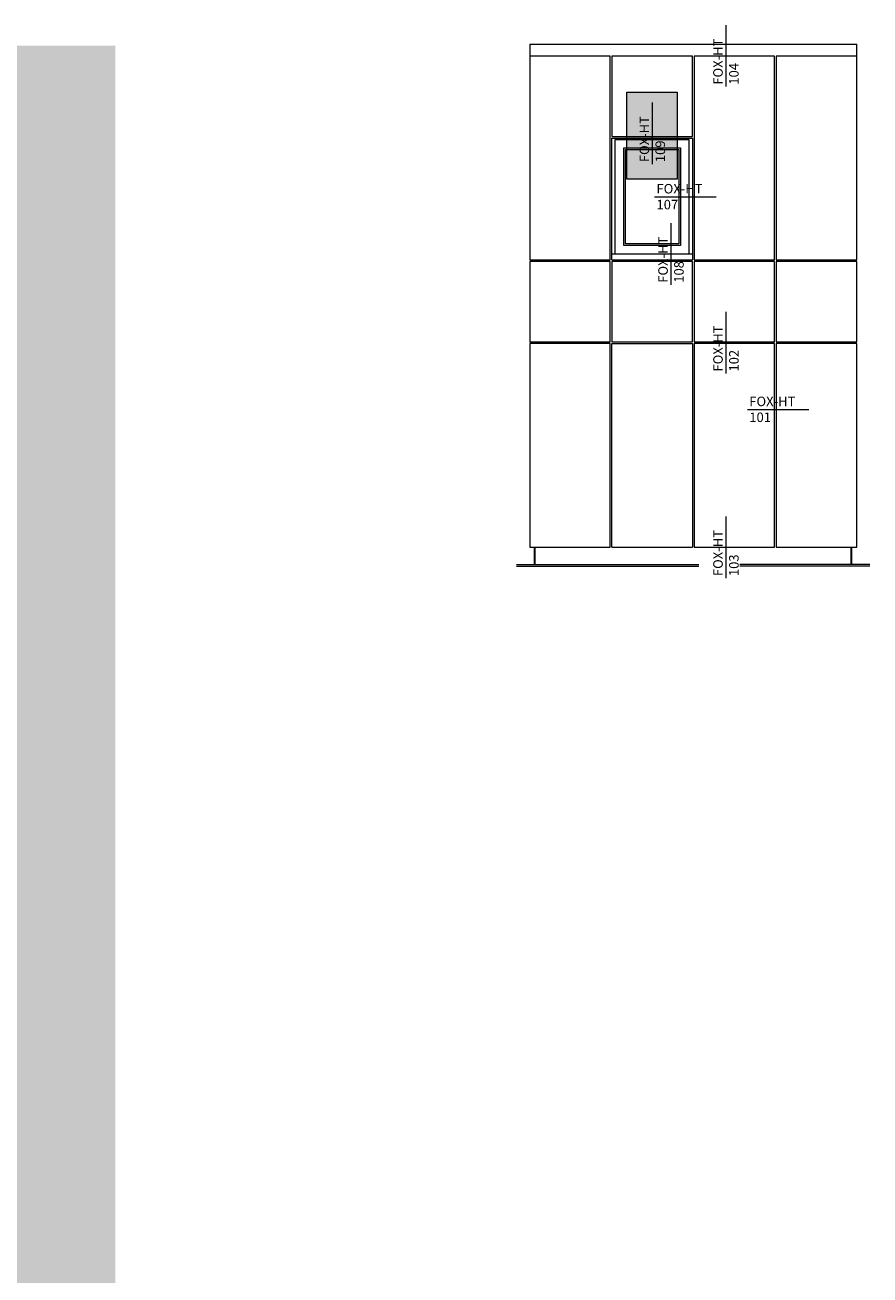
# Model space of a CAD drawing. Units: millimetres. Extents: x 2028 to 9362, y 1152 to 3815.
# Drawn here: x 6695 to 7005, y 1732 to 2191 of the extents above; entities that cross this region are included whole.
import ezdxf

# ---------------------------------------------------------------- set-up
doc = ezdxf.new("R2010")
doc.units = ezdxf.units.MM
doc.layers.add('70%', color=7, linetype='Continuous', transparency=0.7)
doc.layers.add('90%', color=7, linetype='Continuous', transparency=0.9)
doc.layers.add('Schmale Volllinie', color=7, linetype='Continuous', lineweight=13)
doc.layers.add('Schmale Volllinie_Grau', color=252, linetype='Continuous', lineweight=13)
doc.styles.get("Standard").update_dxf_attribs({"font": 'arial.ttf'})

msp = doc.modelspace()

# ---------------------------------------------------------------- hatches: boundary and pattern name
at = {"layer": '70%'}
h = msp.add_hatch(color=1, dxfattribs=at)
h.dxf.hatch_style = 1
h.paths.add_polyline_path([(6916.19, 2134.47), (6916.19, 2166.38), (6934.61, 2166.38), (6934.61, 2134.47)])
at = {"layer": '90%'}
h = msp.add_hatch(color=256, dxfattribs=at)
h.dxf.hatch_style = 1
h.paths.add_polyline_path([(6603.45, 1720.73), (6728.45, 1720.73), (6728.45, 2183.47), (6603.45, 2183.47)])

# ---------------------------------------------------------------- linework, layer by layer
at = {"layer": 'Schmale Volllinie', "ltscale": 5}
msp.add_line((6925.65, 2139.97), (6925.65, 2162.59), dxfattribs=at)
at = {"layer": 'Schmale Volllinie'}
msp.add_lwpolyline([(6916.19, 2134.47), (6916.19, 2166.38), (6934.61, 2166.38), (6934.61, 2134.47)], close=True, dxfattribs=at)
at = {"layer": 'Schmale Volllinie_Grau', "ltscale": 5}
for p, q in [((6952.67, 2168.43), (6952.67, 2191.04)), ((6926.35, 2127.91), (6948.97, 2127.91)), ((6932.5, 2095.69), (6932.5, 2118.31)), ((6952.67, 2063.1), (6952.67, 2085.71)), ((6960.41, 2049.8), (6983.03, 2049.8)), ((6952.67, 1987.97), (6952.67, 2010.59))]:
    msp.add_line(p, q, dxfattribs=at)
at = {"layer": 'Schmale Volllinie_Grau'}
for p, q in [((6880.55, 2184.01), (7000.55, 2184.01)), ((6880.55, 2184.01), (6880.55, 2104.84)), ((7000.55, 2177.72), (7000.55, 2184.01)), ((6910.08, 2179.58), (6880.55, 2179.58)), ((6910.08, 2104.84), (6910.08, 2179.58)), ((6940.24, 2179.58), (6910.71, 2179.58)), ((6910.71, 2179.58), (6910.71, 2177.72)), ((6910.71, 2177.72), (6910.71, 2150.07)), ((6940.24, 2150.07), (6940.24, 2179.58)), ((6970.39, 2179.58), (6940.86, 2179.58)), ((6940.86, 2179.58), (6940.86, 2104.84)), ((6970.39, 2104.84), (6970.39, 2179.58)), ((7000.55, 2179.58), (6971.02, 2179.58)), ((6971.02, 2179.58), (6971.02, 2177.72)), ((6971.02, 2177.72), (6971.02, 2104.84)), ((7000.55, 2104.84), (7000.55, 2177.72)), ((6910.71, 2150.07), (6940.24, 2150.07)), ((6910.71, 2149.44), (6940.24, 2149.44)), ((6910.71, 2104.84), (6910.71, 2149.44)), ((6911.96, 2149.05), (6938.98, 2149.05)), ((6911.96, 2106.95), (6911.96, 2149.05)), ((6938.98, 2149.05), (6938.98, 2106.95)), ((6940.24, 2149.44), (6940.24, 2104.84)), ((6915.1, 2145.9), (6935.84, 2145.9)), ((6915.1, 2110.09), (6915.1, 2145.9)), ((6915.73, 2145.28), (6935.21, 2145.28)), ((6915.73, 2110.72), (6915.73, 2145.28)), ((6935.21, 2145.28), (6935.21, 2110.72)), ((6935.84, 2145.9), (6935.84, 2110.09)), ((6940.24, 2106.95), (6910.71, 2106.95)), ((6935.84, 2110.09), (6915.1, 2110.09)), ((6935.21, 2110.72), (6915.73, 2110.72)), ((6880.55, 2104.84), (6910.08, 2104.84)), ((6910.08, 2104.21), (6880.55, 2104.21)), ((6880.55, 2104.21), (6880.55, 2074.68)), ((6910.08, 2074.68), (6910.08, 2104.21)), ((6910.71, 2104.84), (6940.24, 2104.84)), ((6940.24, 2104.21), (6910.71, 2104.21)), ((6910.71, 2104.21), (6910.71, 2074.68)), ((6940.24, 2074.68), (6940.24, 2104.21)), ((6940.86, 2104.84), (6970.39, 2104.84)), ((6970.39, 2104.21), (6940.86, 2104.21)), ((6940.86, 2104.21), (6940.86, 2074.68)), ((6970.39, 2074.68), (6970.39, 2104.21)), ((6971.02, 2104.84), (7000.55, 2104.84)), ((7000.55, 2104.21), (6971.02, 2104.21)), ((6971.02, 2104.21), (6971.02, 2074.68)), ((7000.55, 2074.68), (7000.55, 2104.21)), ((6880.55, 2074.68), (6910.08, 2074.68)), ((6910.71, 2074.68), (6940.24, 2074.68)), ((6940.86, 2074.68), (6970.39, 2074.68)), ((6971.02, 2074.68), (7000.55, 2074.68)), ((6910.08, 2074.05), (6880.55, 2074.05)), ((6880.55, 2074.05), (6880.55, 1999.28)), ((6910.08, 1999.28), (6910.08, 2074.05)), ((6910.71, 2074.05), (6940.24, 2074.05)), ((6910.71, 1999.28), (6910.71, 2074.05)), ((6940.24, 2074.05), (6940.24, 1999.28)), ((6970.39, 2074.05), (6940.86, 2074.05)), ((6940.86, 2074.05), (6940.86, 1999.28)), ((6970.39, 1999.28), (6970.39, 2074.05)), ((7000.55, 2074.05), (6971.02, 2074.05)), ((6971.02, 2074.05), (6971.02, 1999.28)), ((7000.55, 1999.28), (7000.55, 2074.05)), ((6880.55, 1999.28), (6910.08, 1999.28)), ((6882.28, 1993), (6882.28, 1999.28)), ((6882.59, 1993), (6882.59, 1999.28)), ((6910.71, 1999.28), (6940.24, 1999.28)), ((6940.86, 1999.28), (6970.39, 1999.28)), ((6971.02, 1999.28), (7000.55, 1999.28)), ((6998.51, 1993), (6998.51, 1999.28)), ((6998.82, 1993), (6998.82, 1999.28)), ((6875.68, 1993), (6942.56, 1993)), ((6875.68, 1992.37), (6942.56, 1992.37)), ((7005.42, 1993), (6957.69, 1993)), ((7005.42, 1992.37), (6957.69, 1992.37))]:
    msp.add_line(p, q, dxfattribs=at)

# ---------------------------------------------------------------- texts
at = {"layer": 'Schmale Volllinie', "insert": (6920.87, 2140.69), "char_height": 3.499, "attachment_point": 1, "rotation": 90}
msp.add_mtext_dynamic_manual_height_columns('FOX-HT\\P109', width=20.8935, gutter_width=12.5, heights=[0], dxfattribs=at)
at = {"layer": 'Schmale Volllinie_Grau', "char_height": 3.499, "attachment_point": 1, "rotation": 90}
for s, insert in [('FOX-HT\\P104', (6947.89, 2169.14)), ('FOX-HT\\P108', (6927.72, 2096.41)), ('FOX-HT\\P102', (6947.89, 2063.81)), ('FOX-HT\\P103', (6947.89, 1988.69))]:
    msp.add_mtext_dynamic_manual_height_columns(s, width=20.8935, gutter_width=12.5, heights=[0], dxfattribs=dict(at, insert=insert))
at = {"layer": 'Schmale Volllinie_Grau', "char_height": 3.499, "attachment_point": 1}
for s, insert in [('FOX-HT\\P107', (6927.07, 2132.68)), ('FOX-HT\\P101', (6961.13, 2054.58))]:
    msp.add_mtext_dynamic_manual_height_columns(s, width=20.8935, gutter_width=12.5, heights=[0], dxfattribs=dict(at, insert=insert))

doc.saveas('drawing.dxf')
